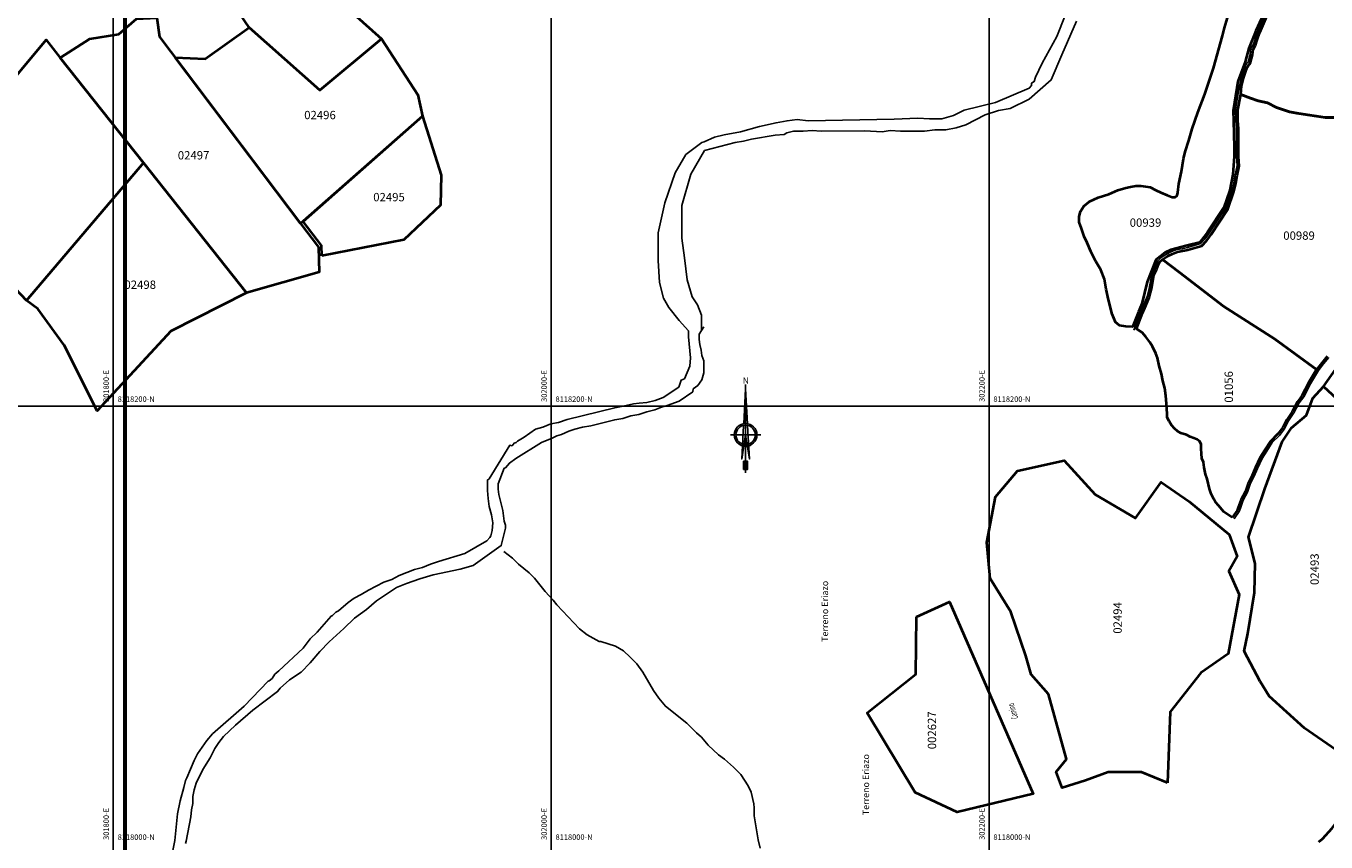
# Model space of a CAD drawing. Units: millimetres. Extents: x 229045 to 314040, y 8105558 to 8185122.
# Drawn here: x 301760 to 302354, y 8118001 to 8118374 of the extents above; entities that cross this region are included whole.
import ezdxf
from ezdxf.enums import TextEntityAlignment as Align

# ---------------------------------------------------------------- set-up
doc = ezdxf.new("R2010")
doc.units = ezdxf.units.MM
for name, color, linetype in [('ACEQUIA', 150, 'Continuous'), ('cgrid', 161, 'Continuous'), ('coordenada', 161, 'Continuous'), ('NORTE', 7, 'Continuous'), ('QUEBRADAS', 150, 'Continuous'), ('RIO', 150, 'Continuous'), ('TOPONIMIA$GENERA', 7, 'Continuous'), ('U.C.', 1, 'Continuous')]:
    doc.layers.add(name, color=color, linetype=linetype)
for name, color, linetype, lineweight in [('Concesiones_MIneras', 2, 'Continuous', 60), ('DERECHO DE VIA', 30, 'Continuous', 40), ('LINDERO DEL PREDIO', 3, 'Continuous', 40)]:
    doc.layers.add(name, color=color, linetype=linetype, lineweight=lineweight)
doc.styles.add('ARIAL', font='arial.ttf')
doc.styles.add('MONOTXT', font='MONOTXT', dxfattribs={"height": 0.2})
doc.styles.get("Standard").update_dxf_attribs({"font": 'arial.ttf'})

# ---------------------------------------------------------------- blocks, each defined once
blk = doc.blocks.new('NORTE')
h = blk.add_hatch(color=256)
h.paths.add_polyline_path([(1632.77, 664.72), (1632.05, 651.53, -0.04248), (1632.77, 651.59)])
h.paths.add_polyline_path([(1632.77, 664.72), (1632.77, 651.59, -0.04248), (1633.49, 651.53)])
h = blk.add_hatch(color=256)
h.paths.add_polyline_path([(1629.11, 647.31), (1628.49, 647.31, 0.334582), (1631.59, 643.2), (1631.63, 643.84, -0.323811)], flags=17)
h.paths.add_polyline_path([(1632.2, 643.7, -0.040114), (1631.63, 643.84), (1631.59, 643.2, 0.030384), (1632.1, 643.09)])
h.paths.add_polyline_path([(1632.2, 643.7), (1632.1, 643.09, 0.039471), (1632.77, 643.04), (1632.77, 643.66, -0.039471)])
h.paths.add_polyline_path([(1632.77, 643.04, 0.039471), (1633.44, 643.09), (1633.34, 643.7, -0.039471), (1632.77, 643.66)])
h.paths.add_polyline_path([(1637.05, 647.31, 1), (1628.49, 647.31, 0.334565), (1631.59, 643.2), (1631.63, 643.84, -0.323795), (1629.11, 647.31, -1), (1636.43, 647.31, -0.323827), (1633.91, 643.84), (1633.95, 643.2, 0.334598)])
h.paths.add_polyline_path([(1633.91, 643.84), (1633.95, 643.2, 0.334582), (1637.05, 647.31), (1636.43, 647.31, -0.323811)], flags=17)
for p, q in [((1632.77, 633.01, -86.32), (1632.77, 666.35, -86.32)), ((1627.07, 647.31, -86.32), (1638.47, 647.31, -86.32))]:
    blk.add_line(p, q)
at = {"elevation": -86.32}
for points in [[(1632.05, 651.53), (1632.77, 664.72), (1633.49, 651.53)], [(1632.01, 650.89), (1631.32, 638.17), (1632.77, 647.31), (1634.22, 638.17), (1633.53, 650.89)]]:
    blk.add_lwpolyline(points, dxfattribs=at)
for points in [[(1632.5, 637.37), (1632.01, 637.37), (1632.01, 634.28), (1632.5, 634.28)], [(1633.04, 637.37), (1633.53, 637.37), (1633.53, 634.28), (1633.04, 634.28)]]:
    blk.add_lwpolyline(points, close=True, dxfattribs=at)
for radius in [4.28, 3.66]:
    blk.add_circle((1632.77, 647.31, -86.32), radius)
at = {"style": 'ARIAL'}
blk.add_text('N', height=2.32, dxfattribs=at).set_placement((1632.82, 666.69, -86.32), align=Align.CENTER)

msp = doc.modelspace()

# ---------------------------------------------------------------- linework, layer by layer
at = {"layer": 'ACEQUIA', "linetype": 'Continuous'}
for points in [[(302266.072, 8118234.756), (302269.202, 8118242.856), (302270.712, 8118246.486), (302272.222, 8118250.106), (302273.132, 8118253.726), (302274.342, 8118260.366), (302275.542, 8118262.786), (302276.452, 8118265.196), (302277.052, 8118266.406), (302278.562, 8118267.916), (302280.972, 8118269.416), (302283.392, 8118270.626), (302285.802, 8118271.536), (302288.222, 8118271.836), (302290.632, 8118272.436), (302296.692, 8118274.386), (302298.572, 8118276.336), (302299.082, 8118276.966), (302300.602, 8118279.006), (302308.142, 8118290.436), (302310.862, 8118298.396), (302311.762, 8118302.026), (302312.372, 8118305.646), (302313.272, 8118309.866), (302312.972, 8118314.096), (302312.972, 8118318.326), (302312.972, 8118322.546), (302312.972, 8118326.776), (302312.682, 8118330.306), (302312.572, 8118335.466), (302314.352, 8118346.506), (302314.842, 8118348.286), (302315.092, 8118349.706), (302315.692, 8118351.536), (302316.292, 8118353.336), (302316.902, 8118355.146), (302317.802, 8118356.636), (302318.292, 8118357.146), (302319.322, 8118360.656), (302319.612, 8118363.296), (302320.822, 8118365.406), (302321.422, 8118367.216), (302322.032, 8118369.026), (302322.732, 8118371.156), (302326.422, 8118379.606)], [(302311.882, 8118148.626), (302314.182, 8118152.006), (302314.782, 8118153.516), (302315.992, 8118157.136), (302318.102, 8118160.756), (302319.312, 8118164.386), (302321.122, 8118168.006), (302322.632, 8118171.626), (302324.742, 8118176.156), (302326.862, 8118179.476), (302329.272, 8118183.396), (302332.592, 8118186.716), (302335.012, 8118189.736), (302336.822, 8118193.356), (302339.232, 8118196.976), (302341.652, 8118201.506), (302343.762, 8118204.226), (302345.272, 8118207.246), (302346.782, 8118210.266), (302348.592, 8118213.276), (302350.402, 8118216.296), (302352.812, 8118219.316), (302355.232, 8118222.336)]]:
    msp.add_lwpolyline(points, dxfattribs=at)
at = {"layer": 'cgrid'}
for p, q in [((301800, 8112139.356), (301800, 8141558.947)), ((302000, 8112139.356), (302000, 8141558.947)), ((302200, 8112139.356), (302200, 8141558.947)), ((291508.773, 8118200), (307279.902, 8118200))]:
    msp.add_line(p, q, dxfattribs=at)
at = {"layer": 'Concesiones_MIneras', "flags": 128}
msp.add_lwpolyline([(303805.454, 8119635.698), (303805.463, 8114635.789), (301805.495, 8114635.777), (301805.486, 8119635.687)], close=True, dxfattribs=at)
at = {"layer": 'DERECHO DE VIA', "elevation": 2451.678}
msp.add_lwpolyline([(302350.611, 8118001.029, 0.171684), (302367.168, 8118030.961)], format="xyb", dxfattribs=at)
at = {"layer": 'DERECHO DE VIA'}
msp.add_arc((302316.588, 8118039.393, 2451.678), 51.278, 311.568721, 350.535908, dxfattribs=at)
at = {"layer": 'LINDERO DEL PREDIO', "flags": 128}
for points in [[(301853.536, 8118385.459), (301872.716, 8118412.403), (301922.561, 8118367.793), (301894.303, 8118344.298), (301862.12, 8118372.902)], [(301860.908, 8118251.828), (301813.825, 8118311.105), (301775.713, 8118359.085), (301789.253, 8118367.763), (301802.545, 8118369.882), (301810.609, 8118376.981), (301819.819, 8118377.431), (301821.098, 8118368.673), (301885.53, 8118283.442), (301893.652, 8118272.694), (301894.056, 8118261.276)], [(301813.825, 8118311.105), (301760.335, 8118248.309), (301750.374, 8118258.947), (301727.402, 8118263.506), (301708.626, 8118267.705), (301704.289, 8118270.094), (301697.824, 8118272.124), (301686.503, 8118278.652), (301682.504, 8118283.021), (301696.753, 8118304.087), (301722.372, 8118321.213), (301744.058, 8118329.291), (301745.954, 8118339.299), (301769.372, 8118367.253), (301775.713, 8118359.085)], [(301941.287, 8118332.411), (301885.53, 8118283.442), (301828.238, 8118359.225), (301841.984, 8118358.675), (301862.12, 8118372.902), (301894.303, 8118344.298), (301922.561, 8118367.793), (301939.127, 8118342.179)], [(301895.276, 8118268.685), (301895.119, 8118273.364), (301886.66, 8118284.431), (301941.287, 8118332.411), (301949.723, 8118305.587), (301949.385, 8118291.82), (301932.745, 8118276.023)], [(301813.825, 8118311.105), (301860.908, 8118251.828), (301826.26, 8118234.352), (301826.268, 8118234.342), (301792.642, 8118197.92), (301777.495, 8118227.854), (301765.53, 8118244.56), (301760.335, 8118248.309)], [(302311.05, 8118149.132), (302307.282, 8118151.801), (302304.816, 8118154.701), (302303.415, 8118156.2), (302302.623, 8118157.52), (302301.477, 8118159.979), (302300.685, 8118162.269), (302299.58, 8118166.838), (302298.78, 8118168.957), (302298.261, 8118172.037), (302297.906, 8118174.406), (302297.205, 8118176.166), (302297.024, 8118178.465), (302296.851, 8118180.485), (302296.851, 8118182.594), (302296.323, 8118183.914), (302295.095, 8118184.794), (302293.511, 8118185.414), (302291.796, 8118186.024), (302290.122, 8118186.904), (302287.657, 8118187.783), (302286.074, 8118188.583), (302284.664, 8118189.903), (302283.262, 8118191.393), (302282.206, 8118193.242), (302281.415, 8118194.912), (302281.324, 8118196.581), (302281.143, 8118198.781), (302281.06, 8118201.33), (302280.665, 8118204.76), (302280.318, 8118208.279), (302279.436, 8118211.618), (302278.735, 8118214.787), (302277.762, 8118218.476), (302276.888, 8118222.086), (302276.138, 8118224.015), (302274.637, 8118227.285), (302273.408, 8118229.224), (302271.644, 8118231.774), (302269.887, 8118233.613), (302267.397, 8118235.363), (302270.135, 8118242.431), (302271.635, 8118246.05), (302273.177, 8118249.73), (302274.134, 8118253.549), (302275.272, 8118259.928), (302276.467, 8118262.327), (302277.374, 8118264.736), (302277.877, 8118265.756), (302279.205, 8118267.066), (302286.865, 8118261.167), (302307.257, 8118245.581), (302330.427, 8118230.724), (302349.582, 8118216.807), (302347.735, 8118213.728), (302345.905, 8118210.688), (302344.387, 8118207.639), (302342.911, 8118204.71), (302340.817, 8118202), (302338.376, 8118197.431), (302335.952, 8118193.802), (302334.163, 8118190.223), (302331.846, 8118187.333), (302328.481, 8118183.964), (302326.016, 8118179.955), (302323.864, 8118176.576), (302321.712, 8118171.967), (302320.211, 8118168.368), (302318.381, 8118164.708), (302317.185, 8118161.109), (302315.074, 8118157.49), (302313.845, 8118153.801), (302313.293, 8118152.421)], [(302446.667, 8118196.042), (302398.999, 8118161.709), (302379.316, 8118178.535), (302372.67, 8118190.573), (302352.814, 8118208.989), (302383.447, 8118252.499), (302413.346, 8118233.763), (302430.868, 8118217.097), (302438.496, 8118203.08)], [(302398.999, 8118161.709), (302391.19, 8118150.012), (302384.239, 8118133.155), (302378.706, 8118114.52), (302366.239, 8118074.508), (302366.948, 8118072.019), (302360.285, 8118041.815), (302344.116, 8118053.063), (302327.904, 8118067.64), (302323.831, 8118074.298), (302316.534, 8118088.185), (302318.166, 8118096.264), (302321.267, 8118114.999), (302321.563, 8118128.256), (302318.455, 8118140.214), (302325.942, 8118162.229), (302333.924, 8118183.754), (302338.187, 8118190.113), (302344.932, 8118195.952), (302347.801, 8118203.72), (302352.814, 8118208.989), (302372.67, 8118190.573), (302379.316, 8118178.535)], [(302281.506, 8118028.028), (302269.558, 8118032.957), (302254.443, 8118032.897), (302243.98, 8118029.038), (302233.392, 8118025.769), (302230.655, 8118033.097), (302235.421, 8118038.836), (302227.191, 8118068.469), (302219.251, 8118077.497), (302216.777, 8118085.976), (302209.966, 8118106.071), (302200.574, 8118121.328), (302199.049, 8118137.814), (302202.998, 8118158.7), (302212.959, 8118170.577), (302234.299, 8118175.246), (302248.498, 8118159.729), (302266.903, 8118148.952), (302278.57, 8118165.308), (302291.384, 8118156.47), (302309.615, 8118141.364), (302313.375, 8118131.446), (302309.533, 8118124.697), (302314.159, 8118114.02), (302309.269, 8118086.906), (302296.678, 8118078.218), (302282.735, 8118060.521)], [(302166.824, 8118103.891), (302181.939, 8118110.69), (302220.084, 8118023.089), (302185.501, 8118014.691), (302166.239, 8118023.689), (302144.371, 8118059.931), (302166.569, 8118077.687)]]:
    msp.add_lwpolyline(points, close=True, dxfattribs=at)
for points in [[(302326.073, 8118380.721), (302321.794, 8118371.453), (302318.644, 8118363.555), (302317.003, 8118357.206), (302313.631, 8118348.238), (302311.47, 8118334.901), (302311.66, 8118330.382), (302311.973, 8118318.265), (302311.973, 8118313.996), (302311.396, 8118305.777), (302309.904, 8118298.619), (302307.232, 8118290.821), (302299.786, 8118279.523), (302298.294, 8118277.524), (302296.125, 8118274.824), (302290.477, 8118273.364), (302282.998, 8118271.485), (302280.483, 8118270.225), (302276.236, 8118266.936), (302272.138, 8118256.848), (302269.797, 8118246.81), (302268.271, 8118243.171), (302265.484, 8118236.253), (302262.408, 8118236.343), (302259.506, 8118236.902), (302257.717, 8118238.352), (302256.265, 8118242.081), (302254.476, 8118248.56), (302253.503, 8118253.419), (302252.695, 8118257.958), (302251.079, 8118262.337), (302248.803, 8118266.056), (302246.535, 8118270.595), (302244.763, 8118274.644), (302243.468, 8118277.574), (302242.165, 8118281.133), (302241.192, 8118284.052), (302241.192, 8118286.641), (302241.687, 8118288.911), (302243.303, 8118291.34), (302245.892, 8118293.45), (302249.784, 8118295.39), (302254.657, 8118296.849), (302258.863, 8118298.629), (302262.433, 8118299.769), (302264.536, 8118300.249), (302266.976, 8118300.578), (302269.244, 8118300.578), (302271.503, 8118300.408), (302273.614, 8118300.089), (302276.203, 8118298.629), (302278.471, 8118297.659), (302281.398, 8118296.359), (302283.666, 8118295.55), (302284.96, 8118295.55), (302285.933, 8118296.2), (302286.255, 8118297.659), (302286.741, 8118301.548), (302287.888, 8118307.217), (302288.852, 8118313.046), (302289.504, 8118316.125), (302291.285, 8118321.314), (302292.744, 8118326.663), (302295.333, 8118334.121), (302298.574, 8118342.549), (302302.466, 8118354.367), (302306.688, 8118369.113), (302307.496, 8118372.843), (302308.955, 8118377.382)], [(302358.941, 8118331.802), (302353.573, 8118331.902), (302349.491, 8118332.522), (302345.459, 8118333.042), (302340.512, 8118333.861), (302337.205, 8118334.381), (302334.426, 8118335.411), (302331.326, 8118336.441), (302327.096, 8118338.51), (302322.965, 8118339.44), (302319.345, 8118340.68), (302314.917, 8118342.429), (302315.337, 8118346.238), (302315.824, 8118348.008), (302316.063, 8118349.408), (302316.64, 8118351.157), (302317.242, 8118352.957), (302317.811, 8118354.667), (302318.603, 8118355.966), (302319.18, 8118356.566), (302320.301, 8118360.395), (302320.582, 8118362.915), (302321.744, 8118364.934), (302322.371, 8118366.834), (302322.981, 8118368.644), (302323.674, 8118370.733), (302327.351, 8118379.171)], [(302354.414, 8118222.846), (302352.031, 8118219.876), (302349.582, 8118216.807), (302330.427, 8118230.724), (302307.257, 8118245.581), (302286.865, 8118261.167), (302279.205, 8118267.066), (302281.464, 8118268.486), (302283.798, 8118269.645), (302286.041, 8118270.495), (302290.79, 8118271.385), (302297.205, 8118273.254), (302299.291, 8118275.574), (302299.877, 8118276.304), (302301.427, 8118278.383), (302309.054, 8118289.941), (302311.825, 8118298.059), (302312.74, 8118301.768), (302313.35, 8118305.397), (302314.282, 8118309.737), (302313.977, 8118314.076), (302313.977, 8118318.265), (302313.977, 8118322.484), (302313.977, 8118326.763), (302313.68, 8118330.302), (302313.573, 8118335.341), (302314.917, 8118342.429), (302319.345, 8118340.68), (302322.965, 8118339.44), (302327.096, 8118338.51), (302331.326, 8118336.441), (302334.426, 8118335.411), (302337.205, 8118334.381), (302340.512, 8118333.861), (302345.459, 8118333.042), (302349.491, 8118332.522), (302353.573, 8118331.902), (302358.941, 8118331.802)]]:
    msp.add_lwpolyline(points, dxfattribs=at)
at = {"layer": 'QUEBRADAS', "linetype": 'Continuous'}
msp.add_lwpolyline([(302095.528, 8117998.261), (302094.598, 8118001.951), (302092.778, 8118012.901), (302092.768, 8118016.601), (302092.518, 8118018.411), (302091.278, 8118023.781), (302090.008, 8118026.661), (302086.648, 8118031.841), (302086.648, 8118031.841), (302083.248, 8118035.241), (302079.088, 8118038.811), (302076.498, 8118040.761), (302071.728, 8118045.191), (302068.698, 8118048.871), (302066.438, 8118050.831), (302061.998, 8118055.271), (302052.168, 8118062.981), (302049.118, 8118066.641), (302046.728, 8118070.231), (302041.798, 8118078.531), (302039.098, 8118082.431), (302036.058, 8118085.491), (302032.968, 8118088.261), (302029.338, 8118090.381), (302022.638, 8118092.521), (302021.948, 8118092.561), (302016.458, 8118095.611), (302012.868, 8118098.311), (302002.518, 8118109.261), (302000.958, 8118111.421), (301997.248, 8118115.451), (301992.368, 8118121.551), (301989.998, 8118123.881), (301985.108, 8118127.901), (301982.348, 8118130.651), (301978.348, 8118133.741)], dxfattribs=at)
at = {"layer": 'RIO', "linetype": 'Continuous'}
for points in [[(302234.792, 8118378.496), (302230.932, 8118368.786), (302224.242, 8118356.656), (302221.222, 8118350.306), (302220.622, 8118348.236), (302219.432, 8118347.576), (302219.392, 8118346.396), (302218.372, 8118345.206), (302202.962, 8118338.756), (302188.622, 8118335.216), (302183.822, 8118332.816), (302178.352, 8118331.296), (302172.792, 8118331.296), (302167.442, 8118331.586), (302156.582, 8118331.056), (302117.332, 8118330.396), (302112.422, 8118330.976), (302107.772, 8118330.396), (302102.742, 8118329.446), (302095.202, 8118327.706), (302086.492, 8118325.236), (302079.082, 8118323.986), (302074.522, 8118322.836), (302069.892, 8118320.736), (302068.782, 8118320.436)], [(302239.932, 8118375.796), (302233.242, 8118360.496), (302228.432, 8118348.986), (302218.292, 8118340.266), (302209.692, 8118335.976), (302204.362, 8118334.996), (302198.172, 8118333.086), (302189.412, 8118328.536), (302185.042, 8118327.076), (302180.212, 8118326.166), (302175.292, 8118326.156), (302170.552, 8118325.566), (302159.512, 8118325.566), (302154.852, 8118325.856), (302151.192, 8118325.266), (302143.232, 8118325.746), (302123.302, 8118325.566), (302119.152, 8118325.856), (302115.082, 8118325.566), (302110.742, 8118325.556), (302107.702, 8118324.926), (302106.472, 8118324.056), (302102.292, 8118323.736), (302091.472, 8118321.936), (302087.802, 8118321.026), (302084.072, 8118320.396), (302069.992, 8118316.806)], [(302062.682, 8118234.446), (302058.462, 8118239.166), (302053.692, 8118245.136), (302051.302, 8118249.306), (302049.512, 8118256.466), (302048.922, 8118266.606), (302048.922, 8118279.136), (302051.902, 8118292.856), (302056.672, 8118306.576), (302061.442, 8118314.936), (302068.782, 8118320.436)], [(302068.652, 8118234.606), (302068.602, 8118241.556), (302066.812, 8118246.326), (302064.432, 8118249.906), (302062.042, 8118257.656), (302060.852, 8118267.806), (302059.652, 8118276.746), (302059.652, 8118291.666), (302063.832, 8118305.986), (302069.992, 8118316.806)], [(302062.682, 8118234.446), (302062.692, 8118231.646), (302063.602, 8118222.036), (302063.302, 8118218.316), (302060.872, 8118212.516), (302059.352, 8118211.846), (302058.352, 8118208.756), (302051.132, 8118203.946), (302047.432, 8118202.696), (302043.732, 8118201.786), (302040.112, 8118201.476), (302037.552, 8118201.056), (302032.832, 8118199.966), (302029.022, 8118199.326), (302007.262, 8118193.886), (302003.392, 8118192.616), (301999.832, 8118192.026), (301996.212, 8118190.516), (301992.792, 8118189.566), (301987.592, 8118185.896), (301984.582, 8118184.086), (301983.962, 8118183.486), (301983.072, 8118183.156), (301982.702, 8118182.506), (301982.162, 8118181.986), (301981.072, 8118182.216), (301971.602, 8118166.926), (301970.852, 8118166.316), (301970.852, 8118161.466), (301971.152, 8118157.846), (301971.752, 8118154.226), (301972.702, 8118150.426), (301973.282, 8118146.766), (301972.992, 8118143.316), (301972.392, 8118140.846), (301972.042, 8118140.116), (301970.652, 8118138.486), (301960.512, 8118132.706), (301948.462, 8118129.136), (301944.872, 8118127.936), (301941.292, 8118126.436), (301937.592, 8118125.506), (301930.572, 8118122.756), (301927.162, 8118120.916), (301923.592, 8118119.726), (301916.632, 8118116.096), (301913.272, 8118113.966), (301910.092, 8118112.356), (301907.252, 8118110.376), (301902.802, 8118106.596), (301901.602, 8118105.986), (301900.082, 8118104.476), (301899.472, 8118104.156), (301893.122, 8118096.916), (301889.962, 8118093.736), (301886.662, 8118089.536), (301875.682, 8118079.156), (301873.852, 8118077.626), (301872.562, 8118075.746), (301871.192, 8118074.646), (301870.722, 8118074.446), (301859.792, 8118063.076), (301845.362, 8118050.366), (301842.702, 8118047.396), (301838.442, 8118041.326), (301836.872, 8118038.196), (301833.662, 8118030.266), (301832.922, 8118029.046), (301832.292, 8118025.936), (301830.482, 8118019.886), (301829.272, 8118013.826), (301828.062, 8118001.726), (301826.872, 8117995.626)], [(302069.702, 8118236.276), (302067.592, 8118232.936), (302067.572, 8118230.426), (302067.852, 8118228.206), (302068.482, 8118225.626), (302068.782, 8118223.186), (302069.692, 8118220.746), (302069.702, 8118215.216), (302068.762, 8118212.136), (302066.982, 8118209.456), (302064.872, 8118207.896), (302064.752, 8118206.626), (302058.382, 8118202.386), (302052.972, 8118200.276), (302050.452, 8118199.636), (302047.382, 8118198.416), (302043.662, 8118197.486), (302040.002, 8118196.276), (302036.412, 8118195.676), (302032.682, 8118194.446), (302029.022, 8118193.836), (302018.182, 8118191.116), (302014.372, 8118190.476), (302010.782, 8118189.576), (302008.082, 8118188.666), (302004.762, 8118187.156), (302002.592, 8118186.526), (302000.482, 8118185.496), (301995.562, 8118183.476), (301983.932, 8118176.136), (301980.922, 8118174.016), (301979.142, 8118171.936), (301978.522, 8118171.676), (301975.732, 8118164.526), (301975.732, 8118162.076), (301976.022, 8118159.716), (301977.862, 8118152.396), (301978.472, 8118147.516), (301979.102, 8118145.736), (301979.112, 8118144.366), (301977.232, 8118136.386), (301964.432, 8118127.346), (301958.472, 8118125.546), (301946.082, 8118123.056), (301940.072, 8118121.256), (301933.972, 8118119.116), (301929.312, 8118117.246), (301920.242, 8118111.186), (301915.622, 8118107.196), (301910.132, 8118103.226), (301905.342, 8118098.446), (301898.652, 8118092.356), (301894.352, 8118088.066), (301889.992, 8118082.786), (301885.752, 8118078.556), (301880.492, 8118075.126), (301876.292, 8118071.216), (301875.062, 8118069.726), (301863.682, 8118061.206), (301855.882, 8118054.376), (301850.292, 8118049.196), (301848.162, 8118046.436), (301846.382, 8118043.766), (301844.242, 8118039.496), (301840.922, 8118034.066), (301837.812, 8118027.866), (301836.902, 8118024.856), (301836.282, 8118021.756), (301836.272, 8118018.666), (301835.672, 8118015.656), (301835.362, 8118012.566), (301833.242, 8118001.406), (301832.932, 8118000.396)]]:
    msp.add_lwpolyline(points, dxfattribs=at)

# ---------------------------------------------------------------- block references
at = {"layer": 'NORTE', "xscale": 1.210224364563171, "yscale": 1.210224364563171, "zscale": 1.210224364563171}
msp.add_blockref('NORTE', (300112.79, 8117403.523, 104.463), dxfattribs=at)

# ---------------------------------------------------------------- texts
at = {"layer": 'coordenada'}
for s, p in [('301800-E', (301798, 8118202)), ('302000-E', (301998, 8118202)), ('302200-E', (302198, 8118202)), ('301800-E', (301798, 8118002)), ('302000-E', (301998, 8118002)), ('302200-E', (302198, 8118002))]:
    msp.add_text(s, height=2.5, rotation=90, dxfattribs=at).set_placement(p)
for s, p in [('8118200-N', (301802, 8118202)), ('8118200-N', (302002, 8118202)), ('8118200-N', (302202, 8118202)), ('8118000-N', (301802, 8118002)), ('8118000-N', (302002, 8118002)), ('8118000-N', (302202, 8118002))]:
    msp.add_text(s, height=2.5, dxfattribs=at).set_placement(p)
at = {"layer": 'TOPONIMIA$GENERA', "linetype": 'Continuous', "style": 'ARIAL'}
for p in [(302126.492, 8118092.396), (302145.212, 8118013.256)]:
    msp.add_text('Terreno Eriazo', height=3, rotation=90, dxfattribs=at).set_placement(p)
at = {"layer": 'TOPONIMIA$GENERA', "linetype": 'Continuous', "style": 'MONOTXT', "width": 0.499281}
msp.add_text('Camino', height=3, rotation=106.8, dxfattribs=at).set_placement((302213.352, 8118057.586))
at = {"layer": 'U.C.', "style": 'ARIAL'}
for s, p in [('02496', (301894.414, 8118329.881)), ('02497', (301836.676, 8118311.505)), ('02495', (301925.935, 8118292.407)), ('00939', (302271.451, 8118280.76)), ('00989', (302341.584, 8118274.834)), ('02498', (301812.307, 8118252.41))]:
    msp.add_text(s, height=3.81, dxfattribs=at).set_placement(p, align=Align.BOTTOM_CENTER)
for s, p in [('01056', (302312.577, 8118208.837)), ('02493', (302351.778, 8118125.587)), ('02494', (302261.791, 8118103.342)), ('002627', (302177.015, 8118052.045))]:
    msp.add_text(s, height=3.81, rotation=90, dxfattribs=at).set_placement(p, align=Align.BOTTOM_CENTER)

doc.saveas('drawing.dxf')
